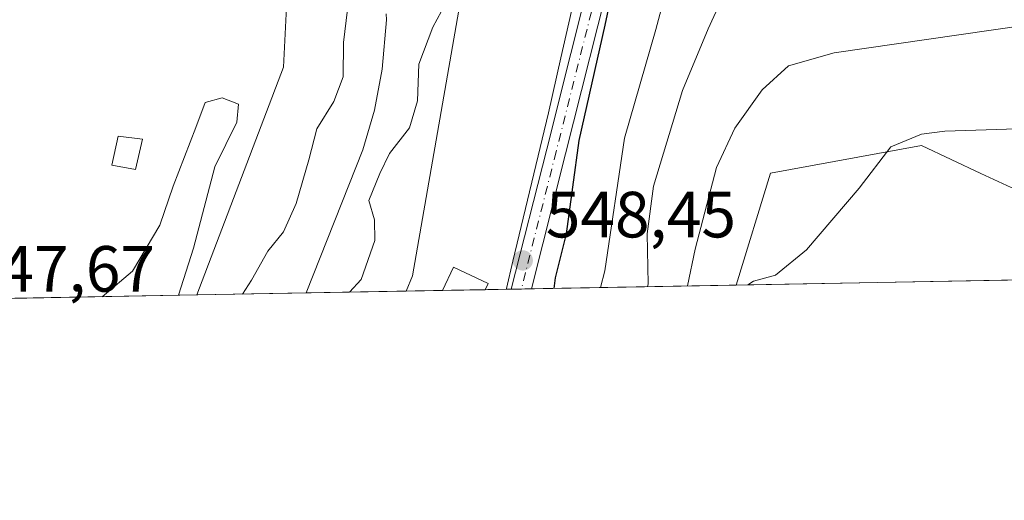
# Model space of a CAD drawing. Units: metres. Extents: x 624212 to 627679, y 4745747 to 4748123.
# Drawn here: x 625946 to 626097, y 4745747 to 4745821 of the extents above; entities that cross this region are included whole.
import ezdxf

# ---------------------------------------------------------------- set-up
doc = ezdxf.new("R2010")
doc.units = ezdxf.units.M
doc.header["$MEASUREMENT"] = 0
doc.linetypes.add('DGN Style 4', pattern=[2.6384748266838614, 1.318413404963828, -0.6592067024819142, 0.001648016756204785, -0.6592067024819142])
for name, color, linetype, lineweight in [('Arbolado forestal CxS', 92, 'Continuous', 0), ('Carretera de calzada única Cxs', 7, 'Continuous', 13), ('Carretera de calzada única eje', 7, 'DGN Style 4', 0), ('Comarca CxS', 21, 'Continuous', 0), ('Comunidad Autónoma CxS', 142, 'Continuous', 0), ('Corriente natural lineal', 142, 'Continuous', 13), ('Curva de nivel maestra', 30, 'Continuous', 30), ('Curva de nivel normal', 30, 'Continuous', 0), ('Edificación Cxs', 1, 'Continuous', 13), ('Edificación ligera Cxs', 1, 'Continuous', 0), ('Espacio natural protegido', 121, 'Continuous', 13), ('Espacio natural protegido CxS', 121, 'Continuous', 0), ('Huerta CxS', 92, 'Continuous', 0), ('Matorral CxS', 135, 'Continuous', 0), ('Municipio CxS', 4, 'Continuous', 0), ('Pastizal CxS', 92, 'Continuous', 0), ('Provincia CxS', 1, 'Continuous', 0), ('Punto de cota en terreno', 7, 'Continuous', 0), ('Rótulo de punto de cota en terreno', 7, 'Continuous', 0)]:
    doc.layers.add(name, color=color, linetype=linetype, lineweight=lineweight)
doc.styles.add('Style-Arial', font='txt')

# ---------------------------------------------------------------- blocks, each defined once
blk = doc.blocks.new('*U9')
at = {"layer": 'Matorral CxS', "color": 135, "linetype": 'Continuous', "lineweight": 0}
blk.add_polyline3d([(625928.5975000003, 4745964.682499999, 547.1729999999952), (625949.2490999997, 4745943.1183, 547.0194999999949), (625972.4079, 4745897.101299999, 546.3184000000037), (625981.7055000003, 4745875.561100001, 546.0584999999992), (625984.9479, 4745854.064300001, 546.0945999999967), (625987.5773, 4745831.9123, 545.8478000000032), (625986.6306999996, 4745813.473300001, 545.3996000000043), (625973.3647999996, 4745778.546, 545.0062999999936), (625939.4318000004, 4745777.9246, 547.0445999999939)], dxfattribs=at)
blk = doc.blocks.new('5PATER')
at = {"layer": 'Huerta CxS', "linetype": 'Continuous', "lineweight": 0}
h = blk.add_hatch(color=51, dxfattribs=at)
edge = h.paths.add_edge_path()
edge.add_ellipse((0, 0), major_axis=(-0.1095731443231308, -0.1110710700762829), ratio=0.9994222409660322, start_angle=0, end_angle=360)

msp = doc.modelspace()

# ---------------------------------------------------------------- linework, layer by layer
at = {"layer": 'Arbolado forestal CxS', "color": 92, "linetype": 'Continuous', "lineweight": 0, "extrusion": (0.09760124960661563, 0.001787748257069306, 0.9952239949033568), "elevation": 70122.44328635962, "flags": 128}
msp.add_lwpolyline([(4733518.682153912, -709340.9108841815), (4733518.682153912, -709324.1055166684)], dxfattribs=at)
at = {"layer": 'Arbolado forestal CxS', "color": 92, "linetype": 'Continuous', "lineweight": 0, "extrusion": (-0.1484020891242105, -0.00271832692937214, 0.9889233694489554), "elevation": -105261.4679991189, "flags": 128}
msp.add_lwpolyline([(-4733518.360957413, 705001.1636235799), (-4733518.360957414, 704985.6374709256)], dxfattribs=at)
at = {"layer": 'Arbolado forestal CxS', "color": 92, "linetype": 'Continuous', "lineweight": 0}
for points in [[(625857.5431000004, 4746060.424699999, 551.7834000000003), (625870.1481, 4746042.192299999, 549.6619000000064), (625885.1275000004, 4746011.5493, 550.2115999999951), (625912.2719000002, 4745978.126900001, 548.5555000000022), (625920.7515000004, 4745971.4147, 547.622000000003), (625928.5975000003, 4745964.682499999, 547.1729999999952), (625949.2490999997, 4745943.1183, 547.0194999999949), (625972.4079, 4745897.101299999, 546.3184000000037), (625981.7055000003, 4745875.561100001, 546.0584999999992), (625984.9479, 4745854.064300001, 546.0945999999967), (625987.5773, 4745831.9123, 545.8478000000032), (625986.6306999996, 4745813.473300001, 545.3996000000043), (625973.3647999996, 4745778.5461, 545.0062999999936)], [(625941.4124999996, 4746002.499299999, 548.385500000004), (625976.1240999997, 4745946.479900001, 548.9753000000055), (625995.1683, 4745910.946699999, 546.5255999999936), (626008.6816999996, 4745874.663699999, 546.6420000000071), (626010.4029000001, 4745852.990900001, 545.7856999999931), (626011.4807000002, 4745844.0559, 545.6300000000047), (626013.8613, 4745824.307700001, 544.8408000000054), (626006.4062999999, 4745781.5001, 545.8543000000063), (626005.4386999998, 4745779.133400001, 545.6704000000027), (625973.3647999996, 4745778.546, 545.0062999999936), (625986.6306999996, 4745813.473300001, 545.3996000000043), (625987.5773, 4745831.9123, 545.8478000000032), (625984.9479, 4745854.064300001, 546.0945999999967), (625981.7055000003, 4745875.561100001, 546.0584999999992), (625972.4079, 4745897.101299999, 546.3184000000037), (625949.2490999997, 4745943.1183, 547.0194999999949), (625928.5975000003, 4745964.682499999, 547.1729999999952)], [(626011.4807000002, 4745844.0559, 545.6300000000047), (626013.8613, 4745824.307700001, 544.8408000000054), (626006.4062999999, 4745781.5001, 545.8543000000063), (626005.4386999998, 4745779.1336, 545.6704000000027)]]:
    msp.add_polyline3d(points, dxfattribs=at)
at = {"layer": 'Carretera de calzada única Cxs', "color": 7, "linetype": 'Continuous', "lineweight": 13, "extrusion": (-0.4468716659627978, -0.008179039433023392, 0.894560684064299), "elevation": -318076.3961965062, "flags": 128}
msp.add_lwpolyline([(-4733528.640850306, 637858.9951677214), (-4733528.640850306, 637855.5193602897)], dxfattribs=at)
at = {"layer": 'Carretera de calzada única Cxs', "color": 7, "linetype": 'Continuous', "lineweight": 13}
msp.add_polyline3d([(626042.4901000002, 4745875.5175, 550.2927000000054), (626043.8755000001, 4745876.128799999, 550.1425000000017), (626045.2487000005, 4745876.7347, 550.0930999999982), (626045.2965000002, 4745876.6151, 550.1043000000063), (626046.8591, 4745871.1415, 549.9471000000049), (626046.8591, 4745865.712099999, 549.4839000000065), (626045.2154999999, 4745859.4111, 549.4573999999993), (626041.5157000005, 4745847.2553, 550.0019999999931), (626037.2909000004, 4745829.563300001, 550.1226000000024), (626029.8800999997, 4745800.1851, 550.6067999999941), (626024.6484000003, 4745779.485300001, 550.2130000000034), (626021.5395999998, 4745779.428300001, 548.6594999999943), (626026.9713000003, 4745800.919500001, 549.0470999999961), (626034.3772999998, 4745830.278700001, 550.4128999999957), (626038.6190999999, 4745848.041099999, 549.7884000000049), (626042.3278999999, 4745860.2269, 549.4471000000049), (626043.8591, 4745866.096899999, 549.4965999999986), (626043.8591, 4745870.721700001, 550.3129999999946)], close=True, dxfattribs=at)
for points in [[(626045.2487000005, 4745876.7347, 550.0930999999982), (626045.2965000002, 4745876.6151, 550.1043000000063), (626046.8591, 4745871.1415, 549.9471000000049), (626046.8591, 4745865.712099999, 549.4839000000065), (626045.2154999999, 4745859.4111, 549.4573999999993), (626041.5157000005, 4745847.2553, 550.0019999999931), (626037.2909000004, 4745829.563300001, 550.1226000000024), (626029.8800999997, 4745800.1851, 550.6067999999941), (626024.6484000003, 4745779.485200001, 550.2130000000034)], [(626021.5395999998, 4745779.428300001, 548.6594999999943), (626026.9713000003, 4745800.919500001, 549.0470999999961), (626034.3772999998, 4745830.278700001, 550.4128999999957), (626038.6190999999, 4745848.041099999, 549.7884000000049), (626042.3278999999, 4745860.2269, 549.4471000000049), (626043.8591, 4745866.096899999, 549.4965999999986), (626043.8591, 4745870.721700001, 550.3129999999946), (626042.4901000002, 4745875.5175, 550.2927000000054)]]:
    msp.add_polyline3d(points, dxfattribs=at)
at = {"layer": 'Carretera de calzada única eje', "color": 7, "linetype": 'DGN Style 4', "lineweight": 0}
msp.add_polyline3d([(626043.8755000001, 4745876.128699999, 550.1425000000017), (626045.3591, 4745870.931500001, 550.1428000000016), (626045.3591, 4745865.9045, 549.4888000000064), (626043.7717000004, 4745859.8191, 549.4075000000012), (626040.0674999999, 4745847.6483, 549.8684999999969), (626035.8340999996, 4745829.9211, 550.2623000000021), (626028.4256999996, 4745800.552300001, 549.6888999999937), (626023.0938999997, 4745779.456800001, 549.0494000000035)], dxfattribs=at)
at = {"layer": 'Comarca CxS', "color": 21, "linetype": 'Continuous', "lineweight": 0, "flags": 128}
msp.add_lwpolyline([(627615.1200009721, 4748122.799982493), (627658.0400009698, 4745809.399982516), (626020.7809000006, 4745779.414499999), (625939.8607000007, 4745777.9325), (624253.6300009444, 4745747.049982513), (624211.8400009454, 4748060.439982492), (624973.2614000012, 4748074.392), (625036.9680999991, 4748075.5593), (627253.5917468262, 4748116.175519641), (627287.8180000001, 4748096.771000001), (627322.9500000002, 4748078.245999998), (627347.6109999998, 4748063.390000001), (627363.1939999998, 4748084.709000002), (627377.4060000008, 4748105.313), (627387.8901963423, 4748118.636337241)], close=True, dxfattribs=at)
at = {"layer": 'Comunidad Autónoma CxS', "color": 142, "linetype": 'Continuous', "lineweight": 0, "flags": 128}
msp.add_lwpolyline([(625939.8607000007, 4745777.9325), (624253.6300009444, 4745747.049982513), (624211.8400009454, 4748060.439982492), (624973.2614000012, 4748074.392), (625036.9680999991, 4748075.5593), (627253.5917468262, 4748116.175519641), (627387.8901963423, 4748118.636337241), (627615.1200009721, 4748122.799982493), (627658.0400009698, 4745809.399982516), (626020.7809000006, 4745779.414499999)], close=True, dxfattribs=at)
at = {"layer": 'Corriente natural lineal', "color": 142, "linetype": 'Continuous', "lineweight": 13}
msp.add_polyline3d([(626002.3646000001, 4745821.647299999, 543.305600000007), (626002.4101, 4745820.720100001, 543.2848999999987), (626001.7801000001, 4745813.1601, 543.4345999999932), (626000.6001000004, 4745806.9101, 543.5721999999951), (625998.7701000003, 4745800.8101, 543.5571000000054), (625990.0900999998, 4745778.860099999, 543.3662999999942), (625990.0870000003, 4745778.852299999, 543.3657999999997)], dxfattribs=at)
at = {"layer": 'Curva de nivel maestra', "color": 30, "linetype": 'Continuous', "lineweight": 30, "elevation": 550, "flags": 128}
msp.add_lwpolyline([(626097.5499999998, 4745882.090100001), (626087.7999999998, 4745880.540100001), (626082.9699999997, 4745880.3201), (626079.3799999999, 4745879.270099999), (626072.4800000006, 4745876.4801), (626063.7599999999, 4745869.110099999), (626052.2300000006, 4745860.2301), (626049.5599999997, 4745856.6601), (626044.7000000002, 4745850.4101), (626039.5599999997, 4745837.2501), (626035.8899999997, 4745819.920100001), (626031.8799999999, 4745802.2501), (626029.9500000002, 4745787.920100001), (626028.2599999999, 4745781.1801), (626028.0650000004, 4745779.5481)], dxfattribs=at)
at = {"layer": 'Curva de nivel normal', "color": 30, "linetype": 'Continuous', "lineweight": 0, "flags": 128}
for points, elevation in [([(626035.2065000003, 4745779.6786), (626035.9100000003, 4745782.25), (626038.8799999999, 4745802.59), (626043.7000000002, 4745819.25), (626046.6600000003, 4745830.460000001), (626048.5899999999, 4745835.529999999), (626052.7999999998, 4745840.34), (626060.7999999998, 4745844.619999999), (626070.4600000001, 4745847.34), (626074.7999999998, 4745847.34), (626080.7999999998, 4745848.300000001), (626084.0165999997, 4745849.786599999)], 555), ([(626101.8600000005, 4745839.980000001), (626096.1299999999, 4745837.16), (626082.7999999998, 4745833.789999999), (626070.2800000003, 4745831.850000001), (626060.0599999997, 4745828.99), (626054.6200000001, 4745825.77), (626051.7000000002, 4745819.359999999), (626047.7800000003, 4745809.92), (626043.3300000001, 4745795.25), (626042.3899999997, 4745787.92), (626042.54, 4745780.25), (626042.4397, 4745779.811100001)], 560), ([(626012.1600000003, 4745824.59), (626009.54, 4745819.59), (626007.3899999997, 4745813.92), (626007.1900000004, 4745808.32), (626005.9500000002, 4745804.17), (626002.9000000004, 4745800.26), (626001.3899999997, 4745797.16), (625999.7100000001, 4745793.039999999), (626000.5899999999, 4745790.050000001), (626000.6399999997, 4745786.92), (625998.5199999996, 4745780.92), (625996.7525000004, 4745778.974400001)], 545), ([(625980.3301999997, 4745778.673599999), (625981.7199999997, 4745780.789999999), (625984.2400000002, 4745785.24), (625986.6299999999, 4745788.210000001), (625988.5899999999, 4745792.59), (625990.5300000003, 4745799.25), (625991.7300000006, 4745804.01), (625994.3499999996, 4745808.230000001), (625995.79, 4745812), (625995.8399999999, 4745817.24), (625996.4699999997, 4745822.32)], 545), ([(626100.0700000003, 4745819.880000001), (626071.0300000003, 4745815.66), (626064.0199999996, 4745813.66), (626060.0199999996, 4745810.02), (626055.8099999997, 4745804.15), (626053, 4745798.09), (626049.7300000006, 4745785.59), (626048.5470000004, 4745779.923000001)], 565), ([(625958.8448999999, 4745778.280099999), (625963.4800000006, 4745782.199999999), (625967.6799999997, 4745789.25), (625969.7199999997, 4745795.230000001), (625973.1799999997, 4745804.24), (625974.6299999999, 4745808.08), (625977.2599999999, 4745808.789999999), (625979.7599999999, 4745807.82), (625979.4600000001, 4745805.060000001), (625976.0899999999, 4745798.199999999), (625972.8499999996, 4745785.699999999), (625970.523, 4745778.494000001)], 545), ([(626102.1799999997, 4745804.140000001), (626088.0199999996, 4745803.66), (626084.4000000004, 4745803.220000001), (626079.7300000006, 4745801.279999999), (626074.8600000005, 4745794.92), (626066.79, 4745785.460000001), (626062.04, 4745781.560000001), (626058.6699999999, 4745780.680000001), (626057.8164999997, 4745780.092800001)], 570)]:
    msp.add_lwpolyline(points, dxfattribs=dict(at, elevation=elevation))
at = {"layer": 'Edificación Cxs', "color": 1, "linetype": 'Continuous', "lineweight": 13}
msp.add_polyline3d([(625965.0500999996, 4745802.460100001, 548.4263999999966), (625963.9600999998, 4745797.790100001, 547.0573000000004), (625960.3000999996, 4745798.4301, 546.7485000000015), (625961.3201000001, 4745802.9001, 546.8430999999982), (625965.0500999996, 4745802.460100001, 548.4263999999966)], dxfattribs=at)
msp.add_3dface([(625965.0500999996, 4745802.460100001, 548.4263999999966), (625963.9600999998, 4745797.790100001, 548.4263999999966), (625960.3000999996, 4745798.4301, 548.4263999999966), (625961.3201000001, 4745802.9001, 548.4263999999966)], dxfattribs=at)
at = {"layer": 'Edificación ligera Cxs', "color": 1, "linetype": 'Continuous', "lineweight": 0, "extrusion": (-0.09660514597284807, -0.001769563073401732, 0.9953212116789705), "elevation": -68328.15322699706, "flags": 128}
msp.add_lwpolyline([(-4733518.237280396, 709546.5736900455), (-4733518.237280396, 709540.001643706)], dxfattribs=at)
at = {"layer": 'Edificación ligera Cxs', "color": 1, "linetype": 'Continuous', "lineweight": 0}
msp.add_polyline3d([(626011.0210999995, 4745779.2357, 548.2537000000011), (626012.6901000004, 4745782.790100001, 548.0197999999946), (626018.0000999998, 4745780.290100001, 548.8758999999991), (626017.5613000002, 4745779.3555, 548.8886999999959)], dxfattribs=at)
msp.add_3dface([(626017.5613000002, 4745779.3555, 548.8886999999959), (626011.0210999995, 4745779.2357, 548.8886999999959), (626012.6901000004, 4745782.790100001, 548.8886999999959), (626018.0000999998, 4745780.290100001, 548.8886999999959)], dxfattribs=at)
at = {"layer": 'Espacio natural protegido', "color": 121, "linetype": 'Continuous', "lineweight": 13, "flags": 128}
msp.add_lwpolyline([(626020.7808732189, 4745779.414432415), (626020.8314000008, 4745779.542099998), (626021.7646000013, 4745783.751100001), (626027.2522000015, 4745806.456999999), (626029.1194000014, 4745814.926899998), (626032.8448000008, 4745831.0549)], dxfattribs=at)
at = {"layer": 'Espacio natural protegido CxS', "color": 121, "linetype": 'Continuous', "lineweight": 0, "flags": 128}
msp.add_lwpolyline([(626032.8448000002, 4745831.0549), (626029.1194000008, 4745814.926899998), (626027.252200001, 4745806.457000001), (626021.7646000007, 4745783.7511), (626020.8314000004, 4745779.542099999), (626020.7809000006, 4745779.414499999), (625939.8607000007, 4745777.9325)], dxfattribs=at)
at = {"layer": 'Matorral CxS', "color": 135, "linetype": 'Continuous', "lineweight": 0, "extrusion": (0.05994022152733922, 0.001097835372028171, 0.9982013647560044), "elevation": 43275.09173840372, "flags": 128}
msp.add_lwpolyline([(4733519.647074134, -711460.452321674), (4733519.647074134, -711426.4524772898)], dxfattribs=at)
at = {"layer": 'Matorral CxS', "color": 135, "linetype": 'Continuous', "lineweight": 0}
msp.add_polyline3d([(625857.5431000004, 4746060.424699999, 551.7834000000003), (625870.1481, 4746042.192299999, 549.6619000000064), (625885.1275000004, 4746011.5493, 550.2115999999951), (625912.2719000002, 4745978.126900001, 548.5555000000022), (625920.7515000004, 4745971.4147, 547.622000000003), (625928.5975000003, 4745964.682499999, 547.1729999999952), (625949.2490999997, 4745943.1183, 547.0194999999949), (625972.4079, 4745897.101299999, 546.3184000000037), (625981.7055000003, 4745875.561100001, 546.0584999999992), (625984.9479, 4745854.064300001, 546.0945999999967), (625987.5773, 4745831.9123, 545.8478000000032), (625986.6306999996, 4745813.473300001, 545.3996000000043), (625973.3647999996, 4745778.5461, 545.0062999999936)], dxfattribs=at)
at = {"layer": 'Municipio CxS', "color": 4, "linetype": 'Continuous', "lineweight": 0, "flags": 128}
msp.add_lwpolyline([(627615.1200009721, 4748122.799982493), (627658.0400009698, 4745809.399982516), (626020.7809000006, 4745779.414499999), (625939.8607000007, 4745777.9325), (624253.6300009444, 4745747.049982513), (624211.8400009454, 4748060.439982492), (624973.2614000012, 4748074.392), (625036.9680999991, 4748075.5593), (627253.5917468262, 4748116.175519641), (627287.8180000001, 4748096.771000001), (627322.9500000002, 4748078.245999998), (627347.6109999998, 4748063.390000001), (627363.1939999998, 4748084.709000002), (627377.4060000008, 4748105.313), (627387.8901963423, 4748118.636337241)], close=True, dxfattribs=at)
at = {"layer": 'Pastizal CxS', "color": 92, "linetype": 'Continuous', "lineweight": 0, "extrusion": (-0.1201910598491085, -0.002201201910725919, 0.9927483386248986), "elevation": -85129.85714040512, "flags": 128}
msp.add_lwpolyline([(-4733520.583552785, 707815.9172028422), (-4733520.583552785, 707750.421649746)], dxfattribs=at)
at = {"layer": 'Pastizal CxS', "color": 92, "linetype": 'Continuous', "lineweight": 0, "extrusion": (-0.1490056127886351, -0.002727877029040214, 0.9888325874709015), "elevation": -105684.6492961293, "flags": 128}
msp.add_lwpolyline([(-4733525.557135233, 704895.1738136992), (-4733525.557135232, 704889.5273215726)], dxfattribs=at)
at = {"layer": 'Pastizal CxS', "color": 92, "linetype": 'Continuous', "lineweight": 0, "extrusion": (-0.1306565167492783, -0.002393298462628487, 0.9914248064041036), "elevation": -92608.66025684738, "flags": 128}
msp.add_lwpolyline([(-4733518.237280395, 706787.599738152), (-4733518.237280395, 706781.001862969)], dxfattribs=at)
at = {"layer": 'Pastizal CxS', "color": 92, "linetype": 'Continuous', "lineweight": 0, "extrusion": (-0.113961427055283, -0.002088275948776634, 0.9934829803509898), "elevation": -80708.54478082081, "flags": 128}
msp.add_lwpolyline([(-4733513.30050206, 708282.1584336984), (-4733513.30050206, 708278.1533647167)], dxfattribs=at)
at = {"layer": 'Pastizal CxS', "color": 92, "linetype": 'Continuous', "lineweight": 0, "extrusion": (-0.108626350837785, -0.001984808829686921, 0.9940806689789194), "elevation": -76877.31259590773, "flags": 128}
msp.add_lwpolyline([(-4733550.720731489, 708459.8224711944), (-4733550.720731489, 708458.2586550096)], dxfattribs=at)
at = {"layer": 'Pastizal CxS', "color": 92, "linetype": 'Continuous', "lineweight": 0, "extrusion": (-0.100578982416733, -0.001844001928479733, 0.9949273681796588), "elevation": -71170.77162858218, "flags": 128}
msp.add_lwpolyline([(-4733506.559396143, 709352.1392051459), (-4733506.559396144, 709350.5765169677)], dxfattribs=at)
at = {"layer": 'Pastizal CxS', "color": 92, "linetype": 'Continuous', "lineweight": 0, "extrusion": (-0.5147763756292434, -0.009429310078231393, 0.8572726352832386), "elevation": -366542.2053774243, "flags": 128}
msp.add_lwpolyline([(-4733518.371798014, 611412.7103420248), (-4733518.371798013, 611376.086793707)], dxfattribs=at)
at = {"layer": 'Pastizal CxS', "color": 92, "linetype": 'Continuous', "lineweight": 0}
for points in [[(626407.1997999996, 4745786.4915, 648.729600000006), (626121.0492000004, 4745781.250800001, 574.8870000000024), (626126.8537, 4745786.505100001, 574.9268000000011), (626122.6319000004, 4745791.965100001, 574.4811999999947), (626098.1659000004, 4745795.026500001, 571.6971000000049), (626093.5231, 4745797.1953, 571), (626084.4159000004, 4745801.449899999, 569.7287000000069), (626061.2947000006, 4745797.245100001, 566.8467999999993), (626056.0395999998, 4745780.0602, 567.0138000000006), (626005.4386999998, 4745779.133400001, 545.6704000000027), (626006.4062999999, 4745781.5001, 545.8543000000063), (626013.8613, 4745824.307700001, 544.8408000000054), (626011.4807000002, 4745844.0559, 545.6300000000047), (626027.7377000004, 4745878.451300001, 547.9818999999989), (626042.4619000005, 4745883.266100001, 549.7125999999989), (626060.7901, 4745890.7027, 549.9774999999936), (626098.8623000003, 4745892.9431, 550.3886000000057), (626120.1379000006, 4745907.5075, 551.148000000001), (626138.0553000001, 4745920.952299999, 552.2165999999997), (626155.9715, 4745926.553900001, 552.7114000000003), (626162.6907000003, 4745934.396700001, 553.3920999999973), (626172.6146999998, 4745965.753500001, 555.0111999999936)], [(626011.4807000002, 4745844.0559, 545.6300000000047), (626013.8613, 4745824.307700001, 544.8408000000054), (626006.4062999999, 4745781.5001, 545.8543000000063), (626005.4386999998, 4745779.1336, 545.6704000000027)], [(626121.0493000001, 4745781.2509, 574.8870000000024), (626126.8537, 4745786.505100001, 574.9268000000011), (626122.6319000004, 4745791.965100001, 574.4811999999947), (626098.1659000004, 4745795.026500001, 571.6971000000049), (626093.5231, 4745797.1953, 571), (626084.4159000004, 4745801.449899999, 569.7287000000069), (626061.2947000006, 4745797.245100001, 566.8467999999993), (626056.0395999998, 4745780.0603, 567.0138000000006)]]:
    msp.add_polyline3d(points, dxfattribs=at)
msp.add_polyline3d([(626121.0492000004, 4745781.250800001, 574.8870000000024), (626056.0395999998, 4745780.0602, 567.0138000000006), (626061.2947000006, 4745797.245100001, 566.8467999999993), (626084.4159000004, 4745801.449899999, 569.7287000000069), (626093.5231, 4745797.1953, 571), (626098.1659000004, 4745795.026500001, 571.6971000000049), (626122.6319000004, 4745791.965100001, 574.4811999999947), (626126.8537, 4745786.505100001, 574.9268000000011)], close=True, dxfattribs=at)
at = {"layer": 'Provincia CxS', "color": 1, "linetype": 'Continuous', "lineweight": 0, "flags": 128}
msp.add_lwpolyline([(625939.8607000007, 4745777.9325), (624253.6300009444, 4745747.049982513), (624211.8400009454, 4748060.439982492), (624973.2614000012, 4748074.392), (625036.9680999991, 4748075.5593), (627253.5917468262, 4748116.175519641), (627387.8901963423, 4748118.636337241), (627615.1200009721, 4748122.799982493), (627658.0400009698, 4745809.399982516), (626020.7809000006, 4745779.414499999)], close=True, dxfattribs=at)

# ---------------------------------------------------------------- block references
at = {"layer": 'Matorral CxS', "color": 135, "linetype": 'Continuous', "lineweight": 0}
msp.add_blockref('*U9', (0, 0), dxfattribs=at)
at = {"layer": 'Punto de cota en terreno', "color": 7, "linetype": 'Continuous', "lineweight": 0, "xscale": 10, "yscale": 10, "zscale": 10}
msp.add_blockref('5PATER', (626023.3099999997, 4745783.84, 548.4499999999971), dxfattribs=at)

# ---------------------------------------------------------------- texts
at = {"layer": 'Rótulo de punto de cota en terreno', "color": 7, "linetype": 'Continuous', "lineweight": 0, "style": 'Style-Arial'}
for s, p in [('548,45', (626026.8378, 4745787.367799999)), ('547,67', (625937.7878000002, 4745779.047800001))]:
    msp.add_text(s, height=7.000000000000002, dxfattribs=at).set_placement(p)

doc.saveas('drawing.dxf')
